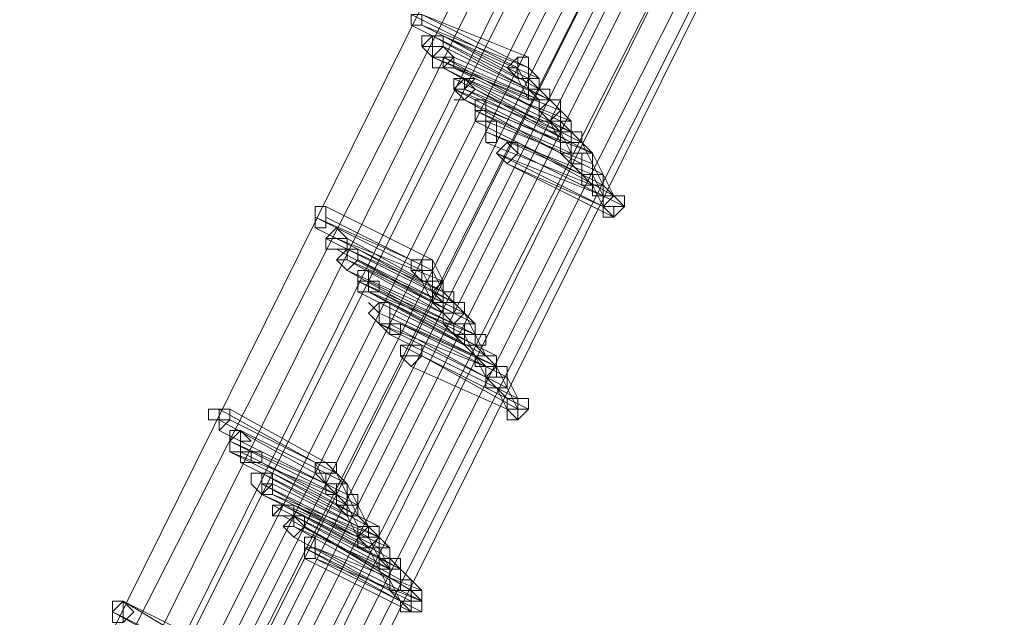
# Model space of a CAD drawing. Units: millimetres. Extents: x -14835 to 2838, y -7909 to 1813.
# Drawn here: x 1833 to 2046, y -3390 to -3261 of the extents above; entities that cross this region are included whole.
import ezdxf

# ---------------------------------------------------------------- set-up
doc = ezdxf.new("R2010")
doc.units = ezdxf.units.MM

# ---------------------------------------------------------------- blocks, each defined once
blk = doc.blocks.new('WMF0')
at = {"color": 3, "lineweight": 0}
for points in [[(835.1171, -816.6579), (840.3604, -809.0444), (845.0291, -801.1436), (849.1232, -792.8836), (852.7144, -784.4082), (855.7311, -775.7173)], [(835.2608, -816.8016), (840.4322, -809.1881), (845.1009, -801.2154), (849.2668, -793.0273), (852.8581, -784.48), (855.8748, -775.7891)], [(835.3326, -816.9452), (840.5041, -809.3317), (845.2446, -801.3591), (849.3386, -793.0991), (852.9299, -784.5519), (855.9466, -775.7891)], [(835.4044, -817.0889), (840.6477, -809.4036), (845.3882, -801.4309), (849.4823, -793.1709), (853.0736, -784.6237), (856.0902, -775.861)], [(835.4763, -817.1607), (840.6477, -809.4754), (845.3882, -801.5027), (849.5541, -793.1709), (853.1454, -784.6237), (856.1621, -775.861)], [(835.5481, -817.3044), (840.7914, -809.619), (845.5319, -801.5746), (849.6978, -793.2428), (853.289, -784.6955), (856.3057, -775.861)], [(835.6199, -817.3762), (840.8632, -809.6909), (845.6037, -801.6464), (849.7696, -793.3146), (853.3609, -784.7673), (856.3775, -775.9328)], [(835.7636, -817.5917), (841.0068, -809.8345), (845.7473, -801.79), (849.9132, -793.4583), (853.5045, -784.8392), (856.5212, -775.9328)], [(835.8354, -817.1607), (841.0068, -809.5472), (845.7473, -801.5746), (849.9132, -793.2428), (853.5045, -784.6955), (856.5212, -775.9328)], [(835.8354, -817.2326), (841.0787, -809.5472), (845.8192, -801.5746), (849.9851, -793.3146), (853.5763, -784.7673), (856.593, -776.0046)], [(835.9072, -817.3044), (841.1505, -809.6909), (845.891, -801.6464), (850.0569, -793.3864), (853.6482, -784.7673), (856.6648, -776.0046)], [(835.9791, -817.448), (841.2223, -809.7627), (845.9628, -801.7182), (850.1287, -793.3864), (853.72, -784.8392), (856.8085, -776.0046)], [(836.0509, -817.5199), (841.2942, -809.8345), (846.0346, -801.79), (850.2005, -793.4583), (853.7918, -784.8392), (856.8085, -776.0046)], [(836.1227, -817.6635), (841.366, -809.9063), (846.1065, -801.8619), (850.3442, -793.5301), (853.9355, -784.911), (856.9522, -776.0764)], [(836.1227, -817.6635), (841.4378, -809.9782), (846.1783, -801.9337), (850.3442, -793.5301), (854.0073, -784.911), (857.024, -776.0764)], [(836.1945, -817.8072), (841.5096, -810.05), (846.2501, -802.0055), (850.4878, -793.6019), (854.0791, -784.9828), (857.0958, -776.1483)], [(836.3382, -817.9508), (841.5815, -810.1936), (846.3219, -802.0773), (850.5597, -793.6737), (854.1509, -785.0546), (857.1676, -776.1483)], [(836.3382, -817.9508), (841.6533, -810.1936), (846.3938, -802.1492), (850.5597, -793.7456), (854.2228, -785.0546), (857.2395, -776.1483)]]:
    blk.add_lwpolyline(points, dxfattribs=at)
at = {"color": 253, "lineweight": 0}
for points in [[(848.1894, -794.8229), (848.1176, -794.8229), (848.1176, -794.8948), (848.1894, -794.8948), (848.1894, -794.8229)], [(848.1176, -794.8948), (848.1894, -794.8948), (848.1894, -794.8229), (848.1176, -794.8229), (848.1176, -794.8948)], [(848.1894, -794.8229), (848.1894, -794.8948), (848.1176, -794.8948), (848.1176, -794.8229), (848.1894, -794.8229)], [(848.2612, -795.1102), (848.3331, -795.0384), (848.3331, -794.9666), (848.2612, -794.9666), (848.1894, -795.0384), (848.2612, -795.1102)], [(848.3331, -794.9666), (848.3331, -795.0384), (848.2612, -795.0384), (848.1894, -795.0384), (848.1894, -794.9666), (848.2612, -794.9666), (848.3331, -794.9666)], [(848.2612, -794.9666), (848.1894, -794.9666), (848.2612, -794.9666)], [(848.3331, -794.9666), (848.2612, -794.9666), (848.2612, -795.0384), (848.2612, -795.1102), (848.3331, -795.0384), (848.3331, -794.9666)], [(848.3331, -794.9666), (848.2612, -794.9666), (848.3331, -794.9666)], [(848.2612, -795.1102), (848.2612, -795.0384), (848.2612, -795.1102)], [(848.4049, -795.1102), (848.3331, -795.1821), (848.2612, -795.1821), (848.2612, -795.1102), (848.3331, -795.0384), (848.4049, -795.1102)], [(848.4049, -795.1102), (848.3331, -795.0384), (848.4049, -795.1102)], [(848.3331, -795.1102), (848.2612, -795.1102), (848.3331, -795.1102)], [(848.4049, -795.1102), (848.3331, -795.1102), (848.3331, -795.1821), (848.4049, -795.1821), (848.4049, -795.1102)], [(848.3331, -795.1821), (848.4049, -795.1821), (848.4049, -795.1102), (848.3331, -795.1102), (848.3331, -795.1821)], [(848.764, -795.1821), (848.8358, -795.2539), (848.9077, -795.2539), (848.9077, -795.1821), (848.9077, -795.1102), (848.8358, -795.1102), (848.764, -795.1821)], [(848.4767, -795.2539), (848.4049, -795.3257), (848.4767, -795.3975), (848.5485, -795.3257), (848.4767, -795.2539)], [(848.4767, -795.3975), (848.5485, -795.3257), (848.4767, -795.2539), (848.4049, -795.3257), (848.4767, -795.3975)], [(848.5485, -795.3257), (848.4767, -795.3975), (848.4049, -795.3257), (848.4049, -795.2539), (848.4767, -795.2539), (848.5485, -795.3257)], [(848.4767, -795.2539), (848.4049, -795.2539), (848.4049, -795.3257), (848.4767, -795.3257), (848.5485, -795.2539), (848.4767, -795.2539)], [(848.4049, -795.3257), (848.4767, -795.3257), (848.5485, -795.2539), (848.4767, -795.2539), (848.4049, -795.2539), (848.4049, -795.3257)], [(848.4767, -795.2539), (848.4767, -795.3257), (848.4049, -795.3257), (848.4049, -795.2539), (848.4767, -795.2539)], [(848.4767, -795.3975), (848.4049, -795.3975), (848.4767, -795.3975)], [(848.5485, -795.5412), (848.6204, -795.5412), (848.6204, -795.4694), (848.6204, -795.3975), (848.5485, -795.3975), (848.5485, -795.4694), (848.5485, -795.5412)], [(848.6204, -795.4694), (848.6204, -795.5412), (848.5485, -795.5412), (848.5485, -795.4694), (848.5485, -795.3975), (848.6204, -795.3975), (848.6204, -795.4694)], [(848.6204, -795.4694), (848.5485, -795.4694), (848.5485, -795.5412), (848.6204, -795.5412), (848.6204, -795.4694)], [(848.6922, -795.5412), (848.6204, -795.5412), (848.6204, -795.613), (848.6204, -795.6848), (848.6922, -795.6848), (848.6922, -795.613), (848.6922, -795.5412)], [(848.6204, -795.6848), (848.6922, -795.6848), (848.6922, -795.613), (848.6922, -795.5412), (848.6204, -795.5412), (848.6204, -795.613), (848.6204, -795.6848)], [(848.6922, -795.5412), (848.6922, -795.613), (848.6922, -795.6848), (848.6204, -795.6848), (848.6204, -795.613), (848.6204, -795.5412), (848.6922, -795.5412)], [(848.6204, -795.613), (848.6204, -795.5412), (848.6204, -795.613)], [(849.1232, -795.6848), (849.195, -795.6848), (849.195, -795.613), (849.1232, -795.613), (849.1232, -795.6848)], [(849.1232, -795.6848), (849.195, -795.6848), (849.195, -795.613), (849.1232, -795.613), (849.1232, -795.6848)], [(848.8358, -795.6848), (848.764, -795.6848), (848.6922, -795.7567), (848.764, -795.8285), (848.8358, -795.7567), (848.8358, -795.6848)], [(848.764, -795.8285), (848.8358, -795.7567), (848.8358, -795.6848), (848.764, -795.6848), (848.6922, -795.7567), (848.764, -795.8285)], [(848.8358, -795.7567), (848.764, -795.8285), (848.6922, -795.7567), (848.764, -795.6848), (848.8358, -795.7567)], [(848.8358, -795.6848), (848.764, -795.6848), (848.8358, -795.6848)], [(849.4105, -796.1158), (849.4823, -796.1876), (849.5541, -796.1158), (849.4823, -796.044), (849.4105, -796.1158)], [(847.543, -796.1158), (847.4712, -796.1158), (847.4712, -796.1876), (847.4712, -796.2595), (847.543, -796.2595), (847.543, -796.1876), (847.543, -796.1158)], [(847.4712, -796.2595), (847.543, -796.2595), (847.543, -796.1876), (847.543, -796.1158), (847.4712, -796.1158), (847.4712, -796.1876), (847.4712, -796.2595)], [(847.543, -796.1876), (847.543, -796.2595), (847.4712, -796.2595), (847.4712, -796.1876), (847.4712, -796.1158), (847.543, -796.1158), (847.543, -796.1876)], [(847.6866, -796.3313), (847.6866, -796.4031), (847.6148, -796.4031), (847.543, -796.4031), (847.543, -796.3313), (847.6148, -796.2595), (847.6866, -796.3313)], [(847.6866, -796.3313), (847.6148, -796.3313), (847.543, -796.3313), (847.543, -796.4031), (847.6148, -796.4031), (847.6866, -796.4031), (847.6866, -796.3313)], [(847.6148, -796.4031), (847.6866, -796.4031), (847.6866, -796.3313), (847.6148, -796.3313), (847.543, -796.3313), (847.543, -796.4031), (847.6148, -796.4031)], [(847.6148, -796.4031), (847.543, -796.4031), (847.6148, -796.4031)], [(847.7585, -796.4031), (847.6866, -796.4031), (847.6866, -796.4749), (847.6148, -796.4749), (847.6866, -796.5468), (847.7585, -796.4749), (847.7585, -796.4031)], [(847.6866, -796.5468), (847.7585, -796.4749), (847.7585, -796.4031), (847.6866, -796.4031), (847.6866, -796.4749), (847.6148, -796.4749), (847.6866, -796.5468)], [(847.7585, -796.4031), (847.7585, -796.4749), (847.6866, -796.5468), (847.6148, -796.4749), (847.6866, -796.4031), (847.7585, -796.4031)], [(847.7585, -796.4031), (847.6866, -796.4031), (847.7585, -796.4031)], [(847.6866, -796.4749), (847.6148, -796.4749), (847.6866, -796.4749)], [(848.1176, -796.5468), (848.1894, -796.6186), (848.1894, -796.5468), (848.2612, -796.5468), (848.2612, -796.4749), (848.1894, -796.4749), (848.1176, -796.4749), (848.1176, -796.5468)], [(847.8303, -796.5468), (847.7585, -796.5468), (847.7585, -796.6186), (847.7585, -796.6904), (847.8303, -796.6904), (847.8303, -796.6186), (847.8303, -796.5468)], [(847.7585, -796.6904), (847.8303, -796.6904), (847.8303, -796.6186), (847.8303, -796.5468), (847.7585, -796.5468), (847.7585, -796.6186), (847.7585, -796.6904)], [(847.8303, -796.6186), (847.8303, -796.6904), (847.7585, -796.6904), (847.7585, -796.6186), (847.7585, -796.5468), (847.8303, -796.5468), (847.8303, -796.6186)], [(847.8303, -796.6186), (847.7585, -796.6186), (847.7585, -796.6904), (847.8303, -796.6904), (847.9021, -796.6904), (847.9021, -796.6186), (847.8303, -796.6186)], [(847.8303, -796.6904), (847.9021, -796.6904), (847.9021, -796.6186), (847.8303, -796.6186), (847.7585, -796.6186), (847.7585, -796.6904), (847.8303, -796.6904)], [(847.9021, -796.6186), (847.9021, -796.6904), (847.8303, -796.6904), (847.7585, -796.6904), (847.7585, -796.6186), (847.8303, -796.6186), (847.9021, -796.6186)], [(847.8303, -796.6904), (847.7585, -796.6904), (847.8303, -796.6904)], [(847.9739, -796.7622), (847.9739, -796.8341), (847.9739, -796.9059), (847.9021, -796.9059), (847.8303, -796.8341), (847.9021, -796.7622), (847.9739, -796.7622)], [(847.9021, -796.8341), (847.8303, -796.7622), (847.9021, -796.8341)], [(847.9739, -796.7622), (847.9021, -796.7622), (847.9021, -796.8341), (847.9021, -796.9059), (847.9739, -796.9059), (847.9739, -796.8341), (847.9739, -796.7622)], [(847.9021, -796.9059), (847.9739, -796.9059), (847.9739, -796.8341), (847.9739, -796.7622), (847.9021, -796.7622), (847.9021, -796.8341), (847.9021, -796.9059)], [(848.0458, -796.9059), (848.0458, -796.9777), (847.9739, -796.9777), (847.9021, -796.9059), (847.9739, -796.9059), (848.0458, -796.9059)], [(848.0458, -796.9059), (847.9739, -796.9059), (847.9739, -796.9777), (848.0458, -796.9777), (848.0458, -796.9059)], [(847.9739, -796.9777), (848.0458, -796.9777), (848.0458, -796.9059), (847.9739, -796.9059), (847.9739, -796.9777)], [(848.4767, -797.0495), (848.5485, -797.0495), (848.5485, -796.9777), (848.5485, -796.9059), (848.4767, -796.9059), (848.4767, -796.9777), (848.4767, -797.0495)], [(848.4767, -797.0495), (848.5485, -797.0495), (848.5485, -796.9777), (848.5485, -796.9059), (848.4767, -796.9059), (848.4767, -796.9777), (848.4767, -797.0495)], [(848.1176, -797.0495), (848.0458, -797.0495), (848.0458, -797.1214), (848.1176, -797.1932), (848.1894, -797.1214), (848.1894, -797.0495), (848.1176, -797.0495)], [(848.1176, -797.1932), (848.1894, -797.1214), (848.1894, -797.0495), (848.1176, -797.0495), (848.0458, -797.0495), (848.0458, -797.1214), (848.1176, -797.1932)], [(848.1894, -797.0495), (848.1894, -797.1214), (848.1176, -797.1214), (848.0458, -797.1214), (848.0458, -797.0495), (848.1176, -797.0495), (848.1894, -797.0495)], [(848.1176, -797.1932), (848.0458, -797.1214), (848.1176, -797.1932)], [(848.764, -797.4805), (848.8358, -797.5523), (848.9077, -797.4805), (848.9077, -797.4087), (848.8358, -797.4087), (848.764, -797.4087), (848.764, -797.4805)], [(846.8966, -797.4805), (846.8966, -797.5523), (846.8247, -797.5523), (846.7529, -797.5523), (846.7529, -797.4805), (846.8247, -797.4805), (846.8966, -797.4805)], [(846.8247, -797.4805), (846.7529, -797.4805), (846.8247, -797.4805)], [(846.8966, -797.4805), (846.8247, -797.4805), (846.8247, -797.5523), (846.8247, -797.6241), (846.8966, -797.5523), (846.8966, -797.4805)], [(846.8247, -797.5523), (846.8247, -797.6241), (846.8966, -797.5523), (846.8966, -797.4805), (846.8247, -797.4805), (846.8247, -797.5523)], [(846.8966, -797.4805), (846.8247, -797.4805), (846.8966, -797.4805)], [(846.9684, -797.6241), (846.8966, -797.696), (846.8966, -797.7678), (846.9684, -797.7678), (846.9684, -797.696), (847.0402, -797.696), (846.9684, -797.6241)], [(846.8966, -797.7678), (846.9684, -797.7678), (846.9684, -797.696), (847.0402, -797.696), (846.9684, -797.6241), (846.8966, -797.696), (846.8966, -797.7678)], [(846.9684, -797.6241), (846.9684, -797.696), (846.9684, -797.7678), (846.8966, -797.7678), (846.8966, -797.696), (846.8966, -797.6241), (846.9684, -797.6241)], [(846.8966, -797.696), (846.8966, -797.6241), (846.8966, -797.696)], [(847.0402, -797.7678), (846.9684, -797.7678), (846.9684, -797.8396), (847.0402, -797.8396), (847.112, -797.8396), (847.112, -797.7678), (847.0402, -797.7678)], [(846.9684, -797.8396), (847.0402, -797.8396), (847.112, -797.8396), (847.112, -797.7678), (847.0402, -797.7678), (846.9684, -797.7678), (846.9684, -797.8396)], [(847.0402, -797.7678), (847.0402, -797.8396), (846.9684, -797.8396), (846.9684, -797.7678), (847.0402, -797.7678)], [(847.4712, -797.9114), (847.543, -797.9114), (847.6148, -797.9114), (847.543, -797.8396), (847.4712, -797.8396), (847.4712, -797.9114)], [(847.1839, -797.9114), (847.1839, -797.9833), (847.112, -798.0551), (847.0402, -797.9833), (847.0402, -797.9114), (847.112, -797.9114), (847.1839, -797.9114)], [(847.112, -797.9114), (847.0402, -797.9114), (847.112, -797.9114)], [(847.112, -798.0551), (847.1839, -798.0551), (847.1839, -797.9833), (847.1839, -797.9114), (847.112, -797.9114), (847.112, -797.9833), (847.112, -798.0551)], [(847.1839, -797.9833), (847.1839, -798.0551), (847.112, -798.0551), (847.112, -797.9833), (847.112, -797.9114), (847.1839, -797.9114), (847.1839, -797.9833)], [(847.1839, -797.9114), (847.112, -797.9114), (847.112, -797.9833), (847.112, -798.0551), (847.1839, -798.0551), (847.1839, -797.9833), (847.1839, -797.9114)], [(847.112, -798.0551), (847.1839, -798.0551), (847.1839, -797.9833), (847.1839, -797.9114), (847.112, -797.9114), (847.112, -797.9833), (847.112, -798.0551)], [(847.1839, -797.9833), (847.112, -797.9833), (847.112, -798.0551), (847.1839, -798.0551), (847.1839, -797.9833)], [(847.112, -798.0551), (847.112, -797.9833), (847.112, -798.0551)], [(847.3275, -798.1269), (847.2557, -798.1269), (847.1839, -798.1987), (847.2557, -798.1987), (847.3275, -798.1987), (847.3275, -798.1269)], [(847.2557, -798.1987), (847.3275, -798.1987), (847.3275, -798.1269), (847.2557, -798.1269), (847.1839, -798.1269), (847.1839, -798.1987), (847.2557, -798.1987)], [(847.3275, -798.1269), (847.3275, -798.1987), (847.2557, -798.1987), (847.1839, -798.1987), (847.1839, -798.1269), (847.2557, -798.1269), (847.3275, -798.1269)], [(847.3275, -798.1269), (847.2557, -798.1269), (847.3275, -798.1269)], [(847.3993, -798.1987), (847.3275, -798.1987), (847.3275, -798.2706), (847.2557, -798.2706), (847.3275, -798.3424), (847.3993, -798.2706), (847.3993, -798.1987)], [(847.3275, -798.3424), (847.3993, -798.2706), (847.3993, -798.1987), (847.3275, -798.1987), (847.3275, -798.2706), (847.2557, -798.2706), (847.3275, -798.3424)], [(847.3993, -798.2706), (847.3275, -798.3424), (847.2557, -798.2706), (847.3275, -798.1987), (847.3993, -798.2706)], [(847.3993, -798.1987), (847.3275, -798.1987), (847.3993, -798.1987)], [(847.3275, -798.2706), (847.2557, -798.2706), (847.3275, -798.2706)], [(847.7585, -798.3424), (847.8303, -798.4142), (847.9021, -798.3424), (847.8303, -798.2706), (847.7585, -798.3424)], [(847.7585, -798.3424), (847.8303, -798.4142), (847.9021, -798.3424), (847.8303, -798.2706), (847.7585, -798.3424)], [(847.4712, -798.4142), (847.4712, -798.486), (847.3993, -798.486), (847.3993, -798.4142), (847.3993, -798.3424), (847.4712, -798.3424), (847.4712, -798.4142)], [(847.4712, -798.4142), (847.4712, -798.3424), (847.4712, -798.4142)], [(847.4712, -798.4142), (847.3993, -798.4142), (847.3993, -798.486), (847.4712, -798.486), (847.4712, -798.4142)], [(847.3993, -798.486), (847.4712, -798.486), (847.4712, -798.4142), (847.3993, -798.4142), (847.3993, -798.486)], [(846.1783, -798.7734), (846.1065, -798.8452), (846.1065, -798.917), (846.1783, -798.917), (846.2501, -798.8452), (846.1783, -798.7734)], [(846.1065, -798.917), (846.1783, -798.917), (846.2501, -798.8452), (846.1783, -798.7734), (846.1065, -798.8452), (846.1065, -798.917)], [(846.1783, -798.8452), (846.1783, -798.917), (846.1065, -798.917), (846.1065, -798.8452), (846.1065, -798.7734), (846.1783, -798.7734), (846.1783, -798.8452)], [(848.1176, -798.8452), (848.1894, -798.8452), (848.1894, -798.7734), (848.1176, -798.7734), (848.1176, -798.8452)]]:
    blk.add_lwpolyline(points, close=True, dxfattribs=at)
for points in [[(848.1176, -794.8229), (848.8358, -795.1821)], [(848.8358, -795.1821), (848.1176, -794.8229)], [(848.1894, -794.8229), (848.9077, -795.1821)], [(848.9077, -795.1102), (848.1894, -794.8229)], [(848.1176, -794.8948), (848.8358, -795.2539)], [(848.8358, -795.2539), (848.1176, -794.8948)], [(848.1894, -794.8948), (848.9077, -795.2539)], [(848.9077, -795.1821), (848.1894, -794.8948)], [(848.2612, -794.9666), (848.9077, -795.3257)], [(848.9077, -795.3257), (848.2612, -794.9666)], [(848.3331, -794.9666), (848.9795, -795.3257)], [(848.9795, -795.2539), (848.3331, -794.9666)], [(848.3331, -795.0384), (849.0513, -795.3975)], [(849.0513, -795.3975), (848.3331, -795.0384)], [(848.2612, -795.1102), (848.9795, -795.3975)], [(848.9077, -795.3975), (848.2612, -795.1102)], [(848.3331, -795.1102), (848.9795, -795.4694)], [(848.9795, -795.3975), (848.3331, -795.1102)], [(848.4049, -795.1102), (849.0513, -795.3975)], [(849.0513, -795.3975), (848.4049, -795.1102)], [(848.9077, -795.1102), (848.8358, -795.1102), (848.8358, -795.1821), (848.764, -795.1821), (848.8358, -795.1821), (848.8358, -795.2539)], [(848.9077, -795.1821), (848.9077, -795.1102), (848.8358, -795.1102), (848.8358, -795.1821), (848.8358, -795.2539)], [(848.8358, -795.2539), (848.9077, -795.2539), (848.9077, -795.1821), (848.9077, -795.1102)], [(848.3331, -795.1821), (849.0513, -795.5412)], [(848.9795, -795.5412), (848.3331, -795.1821)], [(848.4049, -795.1821), (849.1232, -795.5412)], [(849.1232, -795.4694), (848.4049, -795.1821)], [(848.764, -795.1821), (848.8358, -795.1821)], [(848.8358, -795.2539), (848.9077, -795.2539), (848.9077, -795.1821)], [(848.8358, -795.1821), (848.9077, -795.3257)], [(848.9077, -795.1821), (848.9795, -795.2539)], [(848.4049, -795.2539), (849.1232, -795.613)], [(849.1232, -795.613), (848.4049, -795.2539)], [(848.4767, -795.2539), (849.195, -795.613)], [(849.195, -795.613), (848.4767, -795.2539)], [(848.4767, -795.2539), (849.195, -795.613)], [(849.195, -795.5412), (848.4767, -795.2539)], [(848.8358, -795.2539), (848.9077, -795.3975)], [(848.9077, -795.3975), (848.9795, -795.3975), (849.0513, -795.3975), (849.0513, -795.3257), (848.9795, -795.3257), (848.9795, -795.2539)], [(848.9795, -795.2539), (848.9077, -795.2539), (848.9077, -795.3257), (848.9077, -795.3975)], [(848.9077, -795.2539), (849.0513, -795.3975)], [(848.4049, -795.3257), (849.1232, -795.613)], [(849.1232, -795.613), (848.4049, -795.3257)], [(848.4049, -795.3257), (849.1232, -795.6848)], [(849.1232, -795.6848), (848.4049, -795.3257)], [(848.4767, -795.3257), (849.195, -795.6848)], [(849.195, -795.613), (848.4767, -795.3257)], [(848.5485, -795.3257), (849.2668, -795.6848)], [(849.195, -795.6848), (848.5485, -795.3257)], [(848.9795, -795.3257), (848.9077, -795.3257), (848.9077, -795.3975), (848.9795, -795.3975)], [(848.9077, -795.3257), (848.9795, -795.3975)], [(848.9795, -795.3975), (849.0513, -795.3975), (849.0513, -795.3257), (848.9795, -795.3257)], [(848.9795, -795.3257), (849.0513, -795.3975)], [(848.4767, -795.3975), (849.1232, -795.7567)], [(849.1232, -795.6848), (848.4767, -795.3975)], [(848.6204, -795.3975), (848.6204, -795.4694)], [(849.3386, -795.7567), (848.6204, -795.3975)], [(848.9795, -795.5412), (849.0513, -795.5412), (849.1232, -795.4694), (849.1232, -795.3975), (849.0513, -795.3975)], [(849.0513, -795.3975), (848.9795, -795.3975), (848.9795, -795.4694), (848.9795, -795.5412)], [(849.0513, -795.3975), (848.9795, -795.4694), (848.9795, -795.5412), (849.0513, -795.5412)], [(848.9795, -795.3975), (848.9795, -795.5412)], [(849.0513, -795.5412), (849.1232, -795.5412), (849.1232, -795.4694), (849.1232, -795.3975), (849.0513, -795.3975)], [(849.0513, -795.3975), (849.1232, -795.4694)], [(849.0513, -795.3975), (849.195, -795.5412)], [(848.5485, -795.4694), (849.2668, -795.8285)], [(849.195, -795.7567), (848.5485, -795.4694)], [(848.6204, -795.4694), (849.3386, -795.7567)], [(848.9795, -795.4694), (849.1232, -795.613)], [(848.5485, -795.5412), (849.2668, -795.9003)], [(849.2668, -795.9003), (848.5485, -795.5412)], [(848.6204, -795.5412), (849.3386, -795.8285)], [(849.3386, -795.8285), (848.6204, -795.5412)], [(848.6922, -795.5412), (849.4105, -795.9003)], [(849.4105, -795.9003), (848.6922, -795.5412)], [(849.195, -795.5412), (849.1232, -795.5412), (849.1232, -795.613), (849.0513, -795.613), (849.1232, -795.613), (849.1232, -795.6848)], [(849.0513, -795.5412), (849.1232, -795.6848)], [(849.1232, -795.6848), (849.195, -795.6848), (849.195, -795.613), (849.195, -795.5412)], [(849.1232, -795.5412), (849.195, -795.613)], [(848.6204, -795.613), (849.3386, -795.9003)], [(849.2668, -795.9003), (848.6204, -795.613)], [(848.6922, -795.613), (849.4105, -795.9722)], [(849.4105, -795.9722), (848.6922, -795.613)], [(849.1232, -795.7567), (849.195, -795.7567), (849.195, -795.6848), (849.2668, -795.6848), (849.2668, -795.613), (849.195, -795.613)], [(849.195, -795.613), (849.1232, -795.613), (849.1232, -795.6848), (849.1232, -795.7567)], [(849.1232, -795.6848), (849.195, -795.6848), (849.2668, -795.6848), (849.2668, -795.613), (849.195, -795.613)], [(849.195, -795.613), (849.1232, -795.613), (849.1232, -795.6848)], [(849.1232, -795.613), (849.195, -795.7567)], [(849.1232, -795.6848), (849.195, -795.6848), (849.195, -795.613)], [(849.195, -795.613), (849.1232, -795.613), (849.1232, -795.6848)], [(849.195, -795.613), (849.3386, -795.7567)], [(848.6204, -795.6848), (849.3386, -795.9722)], [(849.3386, -795.9722), (848.6204, -795.6848)], [(848.8358, -795.6848), (849.4823, -796.044)], [(849.4823, -796.044), (848.8358, -795.6848)], [(849.2668, -795.6848), (849.3386, -795.8285)], [(848.6922, -795.7567), (849.4105, -796.1158)], [(849.4105, -796.044), (848.6922, -795.7567)], [(848.8358, -795.7567), (849.5541, -796.1158)], [(849.5541, -796.1158), (848.8358, -795.7567)], [(849.1232, -795.7567), (849.2668, -795.9003)], [(849.3386, -795.7567), (849.2668, -795.7567), (849.2668, -795.8285), (849.195, -795.8285), (849.2668, -795.8285), (849.2668, -795.9003)], [(849.3386, -795.7567), (849.2668, -795.7567), (849.195, -795.7567), (849.195, -795.8285), (849.2668, -795.8285), (849.2668, -795.9003)], [(849.2668, -795.9003), (849.3386, -795.9003), (849.3386, -795.8285), (849.3386, -795.7567)], [(849.2668, -795.9003), (849.3386, -795.9003), (849.3386, -795.8285), (849.3386, -795.7567)], [(849.3386, -795.7567), (849.4105, -795.9003)], [(848.764, -795.8285), (849.4823, -796.1876)], [(849.4105, -796.1158), (848.764, -795.8285)], [(849.2668, -795.8285), (849.2668, -795.9003)], [(849.3386, -795.8285), (849.4105, -795.9722)], [(849.4105, -795.9003), (849.3386, -795.9003), (849.2668, -795.9003), (849.2668, -795.9722), (849.3386, -795.9722)], [(849.2668, -795.9003), (849.3386, -795.9722)], [(849.3386, -795.9722), (849.4105, -795.9722), (849.4105, -795.9003)], [(849.3386, -795.9722), (849.3386, -796.044), (849.4105, -796.044), (849.4105, -795.9722), (849.4105, -795.9003)], [(849.4105, -795.9003), (849.3386, -795.9003), (849.3386, -795.9722)], [(849.3386, -795.9003), (849.4105, -796.044)], [(849.4105, -795.9003), (849.4823, -796.044)], [(849.3386, -795.9722), (849.4105, -796.1158)], [(849.4105, -795.9722), (849.5541, -796.1158)], [(849.4823, -796.044), (849.4105, -796.044), (849.4105, -796.1158), (849.4105, -796.1876), (849.4823, -796.1876)], [(849.4105, -796.1158), (849.4823, -796.1158), (849.4823, -796.1876), (849.4823, -796.1158), (849.5541, -796.1158), (849.5541, -796.044), (849.4823, -796.044)], [(849.4823, -796.044), (849.4105, -796.044), (849.4105, -796.1158)], [(849.4823, -796.1876), (849.5541, -796.1158), (849.5541, -796.044), (849.4823, -796.044)], [(847.543, -796.1158), (848.2612, -796.4749)], [(848.2612, -796.4749), (847.543, -796.1158)], [(847.4712, -796.1876), (848.1894, -796.5468)], [(848.1176, -796.4749), (847.4712, -796.1876)], [(847.543, -796.1876), (848.2612, -796.5468)], [(848.2612, -796.5468), (847.543, -796.1876)], [(847.4712, -796.2595), (848.1894, -796.6186)], [(848.1894, -796.6186), (847.4712, -796.2595)], [(847.543, -796.3313), (848.2612, -796.6904)], [(848.2612, -796.6904), (847.543, -796.3313)], [(847.6148, -796.3313), (847.6866, -796.3313)], [(848.3331, -796.6186), (847.6148, -796.3313)], [(847.6866, -796.3313), (848.3331, -796.6904)], [(847.6148, -796.4031), (848.2612, -796.7622)], [(848.2612, -796.7622), (847.6148, -796.4031)], [(847.6866, -796.4031), (848.4049, -796.7622)], [(848.3331, -796.6904), (847.6866, -796.4031)], [(847.7585, -796.4031), (848.4049, -796.7622)], [(848.4049, -796.7622), (847.7585, -796.4031)], [(847.6866, -796.4749), (848.3331, -796.8341)], [(848.3331, -796.7622), (847.6866, -796.4749)], [(847.7585, -796.4749), (848.4767, -796.8341)], [(848.4049, -796.8341), (847.7585, -796.4749)], [(848.2612, -796.4749), (848.1894, -796.4749), (848.1894, -796.5468), (848.1176, -796.5468), (848.1894, -796.5468), (848.1894, -796.6186)], [(848.2612, -796.4749), (848.1894, -796.4749), (848.1176, -796.4749), (848.1176, -796.5468), (848.1894, -796.5468), (848.1894, -796.6186)], [(848.1894, -796.6186), (848.2612, -796.6186), (848.2612, -796.5468), (848.2612, -796.4749)], [(848.1894, -796.6186), (848.2612, -796.6186), (848.2612, -796.5468), (848.2612, -796.4749)], [(848.1894, -796.4749), (848.2612, -796.4749)], [(848.2612, -796.4749), (848.3331, -796.6186)], [(847.6866, -796.5468), (848.3331, -796.9059)], [(848.3331, -796.8341), (847.6866, -796.5468)], [(847.8303, -796.5468), (848.5485, -796.9059)], [(848.5485, -796.9059), (847.8303, -796.5468)], [(848.1894, -796.5468), (848.2612, -796.6904)], [(848.1894, -796.5468), (848.1894, -796.6186)], [(848.2612, -796.5468), (848.3331, -796.6904)], [(847.7585, -796.6186), (848.4767, -796.9777)], [(848.4767, -796.9777), (847.7585, -796.6186)], [(847.7585, -796.6186), (848.4767, -796.9777)], [(848.4049, -796.9059), (847.7585, -796.6186)], [(847.8303, -796.6186), (848.5485, -796.9777)], [(848.5485, -796.9777), (847.8303, -796.6186)], [(848.1894, -796.6186), (848.2612, -796.7622)], [(848.3331, -796.6904), (848.3331, -796.6186), (848.2612, -796.6904), (848.2612, -796.7622)], [(848.2612, -796.7622), (848.3331, -796.7622), (848.3331, -796.6904), (848.4049, -796.6904), (848.3331, -796.6904), (848.3331, -796.6186)], [(848.3331, -796.6186), (848.2612, -796.6186), (848.2612, -796.6904), (848.2612, -796.7622)], [(847.7585, -796.6904), (848.4767, -797.0495)], [(848.4767, -797.0495), (847.7585, -796.6904)], [(847.8303, -796.6904), (848.4767, -797.0495)], [(848.4767, -797.0495), (847.8303, -796.6904)], [(847.8303, -796.6904), (848.5485, -797.0495)], [(848.5485, -796.9777), (847.8303, -796.6904)], [(847.9021, -796.6904), (848.5485, -797.0495)], [(848.5485, -797.0495), (847.9021, -796.6904)], [(848.2612, -796.7622), (848.3331, -796.7622), (848.4049, -796.7622), (848.4049, -796.6904), (848.3331, -796.6904)], [(848.2612, -796.6904), (848.3331, -796.7622)], [(848.3331, -796.6904), (848.4049, -796.7622)], [(847.9739, -796.7622), (848.6922, -797.1214)], [(848.6204, -797.1214), (847.9739, -796.7622)], [(848.2612, -796.7622), (848.3331, -796.8341)], [(848.3331, -796.8341), (848.4049, -796.8341), (848.4767, -796.8341), (848.4767, -796.7622), (848.4049, -796.7622)], [(848.4049, -796.7622), (848.3331, -796.7622), (848.3331, -796.8341)], [(848.3331, -796.9059), (848.4049, -796.9059), (848.4767, -796.8341), (848.4767, -796.7622), (848.4049, -796.7622)], [(848.4049, -796.7622), (848.3331, -796.7622), (848.3331, -796.8341), (848.3331, -796.9059)], [(848.4049, -796.7622), (848.4049, -796.8341)], [(848.4049, -796.7622), (848.5485, -796.9059)], [(847.9021, -796.8341), (848.5485, -797.1214)], [(848.5485, -797.1214), (847.9021, -796.8341)], [(847.9739, -796.8341), (848.6922, -797.1932)], [(848.6922, -797.1932), (847.9739, -796.8341)], [(848.3331, -796.8341), (848.4049, -796.9059)], [(848.4767, -796.8341), (848.5485, -796.9777)], [(847.9021, -796.9059), (848.6204, -797.265)], [(848.6204, -797.1932), (847.9021, -796.9059)], [(847.9739, -796.9059), (848.6204, -797.265)], [(848.6204, -797.265), (847.9739, -796.9059)], [(848.0458, -796.9059), (848.764, -797.265)], [(848.6922, -797.1932), (848.0458, -796.9059)], [(848.3331, -796.9059), (848.4767, -797.0495)], [(848.5485, -796.9059), (848.4767, -796.9059), (848.4049, -796.9059), (848.4049, -796.9777), (848.4767, -796.9777), (848.4767, -797.0495)], [(848.5485, -796.9777), (848.5485, -796.9059), (848.4767, -796.9059), (848.4767, -796.9777), (848.4767, -797.0495)], [(848.4767, -797.0495), (848.5485, -797.0495), (848.5485, -796.9777), (848.5485, -796.9059)], [(848.5485, -796.9059), (848.4767, -796.9059), (848.4767, -796.9777), (848.4767, -797.0495)], [(848.4767, -797.0495), (848.5485, -797.0495), (848.5485, -796.9777), (848.5485, -796.9059)], [(848.5485, -796.9059), (848.5485, -796.9777)], [(847.9739, -796.9777), (848.6922, -797.3368)], [(848.6922, -797.3368), (847.9739, -796.9777)], [(848.0458, -796.9777), (848.764, -797.3368)], [(848.764, -797.3368), (848.0458, -796.9777)], [(848.4767, -797.0495), (848.5485, -797.0495), (848.6204, -797.0495), (848.6204, -796.9777), (848.5485, -796.9777)], [(848.5485, -796.9777), (848.4767, -796.9777), (848.4767, -797.0495)], [(848.4767, -797.0495), (848.5485, -797.0495), (848.5485, -796.9777)], [(848.4767, -796.9777), (848.5485, -797.1214)], [(848.5485, -796.9777), (848.6204, -797.1214)], [(848.0458, -797.0495), (848.764, -797.4087)], [(848.764, -797.4087), (848.0458, -797.0495)], [(848.1176, -797.0495), (848.8358, -797.4087)], [(848.8358, -797.4087), (848.1176, -797.0495)], [(848.4767, -797.0495), (848.6204, -797.1932)], [(848.5485, -797.0495), (848.6922, -797.1932)], [(848.1894, -797.1214), (848.9077, -797.4805)], [(848.8358, -797.4805), (848.1894, -797.1214)], [(848.6922, -797.1214), (848.6204, -797.1214), (848.5485, -797.1214), (848.5485, -797.1932), (848.6204, -797.1932), (848.6204, -797.265)], [(848.6204, -797.1214), (848.5485, -797.1214), (848.5485, -797.1932), (848.6204, -797.1932)], [(848.5485, -797.1214), (848.6204, -797.265)], [(848.6204, -797.265), (848.6922, -797.265), (848.6922, -797.1932), (848.6922, -797.1214)], [(848.6204, -797.1932), (848.6922, -797.1932), (848.6922, -797.1214), (848.6204, -797.1214)], [(848.6922, -797.1214), (848.6922, -797.1932)], [(848.1176, -797.1932), (848.764, -797.4805)], [(848.764, -797.4805), (848.1176, -797.1932)], [(848.6922, -797.1932), (848.6204, -797.265), (848.6204, -797.3368), (848.6922, -797.3368)], [(848.6922, -797.3368), (848.764, -797.3368), (848.764, -797.265), (848.764, -797.1932), (848.6922, -797.1932)], [(848.6922, -797.1932), (848.764, -797.3368)], [(848.764, -797.265), (848.6922, -797.265), (848.6204, -797.265), (848.6204, -797.3368), (848.6922, -797.3368)], [(848.6204, -797.265), (848.6922, -797.3368)], [(848.6204, -797.265), (848.764, -797.4087)], [(848.6922, -797.3368), (848.764, -797.3368), (848.764, -797.265)], [(848.764, -797.265), (848.8358, -797.4087)], [(848.6922, -797.3368), (848.764, -797.4805)], [(848.764, -797.3368), (848.8358, -797.4805)], [(848.764, -797.4805), (848.764, -797.5523), (848.8358, -797.5523), (848.8358, -797.4805), (848.9077, -797.4805), (848.9077, -797.4087), (848.8358, -797.4087)], [(848.8358, -797.4087), (848.764, -797.4087), (848.764, -797.4805)], [(848.764, -797.4805), (848.8358, -797.4805), (848.8358, -797.4087)], [(848.8358, -797.4087), (848.764, -797.4087), (848.764, -797.4805)], [(846.8247, -797.4805), (847.4712, -797.8396)], [(847.4712, -797.8396), (846.8247, -797.4805)], [(846.8966, -797.4805), (847.543, -797.8396)], [(847.543, -797.8396), (846.8966, -797.4805)], [(848.764, -797.4805), (848.764, -797.5523)], [(846.8247, -797.5523), (846.8247, -797.6241)], [(847.4712, -797.9114), (846.8247, -797.5523)], [(846.8966, -797.5523), (847.6148, -797.9114)], [(847.6148, -797.9114), (846.8966, -797.5523)], [(846.8247, -797.6241), (847.543, -797.9833)], [(846.9684, -797.6241), (847.6866, -797.9833)], [(847.6866, -797.9833), (846.9684, -797.6241)], [(846.8966, -797.696), (847.6148, -798.0551)], [(847.543, -797.9833), (846.8966, -797.696)], [(846.9684, -797.696), (847.6866, -798.0551)], [(847.6866, -798.0551), (846.9684, -797.696)], [(846.8966, -797.7678), (847.6148, -798.1269)], [(847.6148, -798.0551), (846.8966, -797.7678)], [(846.9684, -797.7678), (847.6866, -798.1269)], [(847.6866, -798.1269), (846.9684, -797.7678)], [(847.0402, -797.7678), (847.7585, -798.1269)], [(847.7585, -798.1269), (847.0402, -797.7678)], [(846.9684, -797.8396), (847.6866, -798.1987)], [(847.6866, -798.1987), (846.9684, -797.8396)], [(847.112, -797.8396), (847.7585, -798.1987)], [(847.7585, -798.1987), (847.112, -797.8396)], [(847.543, -797.8396), (847.4712, -797.8396), (847.4712, -797.9114), (847.543, -797.9833)], [(847.4712, -797.9114), (847.543, -797.9114), (847.6148, -797.9114), (847.6148, -797.8396), (847.543, -797.8396)], [(847.543, -797.8396), (847.4712, -797.8396), (847.4712, -797.9114)], [(847.4712, -797.8396), (847.543, -797.9833)], [(847.543, -797.9833), (847.543, -797.9114), (847.6148, -797.9114), (847.6148, -797.8396), (847.543, -797.8396)], [(847.543, -797.8396), (847.6866, -797.9833)], [(847.112, -797.9114), (847.7585, -798.2706)], [(847.7585, -798.2706), (847.112, -797.9114)], [(847.1839, -797.9114), (847.1839, -797.9833)], [(847.9021, -798.2706), (847.1839, -797.9114)], [(847.1839, -797.9114), (847.8303, -798.2706)], [(847.8303, -798.2706), (847.1839, -797.9114)], [(847.543, -797.9114), (847.6148, -797.9114)], [(847.6148, -797.9114), (847.6866, -798.0551)], [(847.112, -797.9833), (847.8303, -798.3424)], [(847.7585, -798.3424), (847.112, -797.9833)], [(847.1839, -797.9833), (847.9021, -798.3424)], [(847.1839, -797.9833), (847.9021, -798.3424)], [(847.9021, -798.3424), (847.1839, -797.9833)], [(847.6866, -797.9833), (847.6148, -797.9833), (847.543, -797.9833), (847.543, -798.0551), (847.6148, -798.0551)], [(847.543, -797.9833), (847.6148, -798.0551)], [(847.6148, -798.1269), (847.6866, -798.1269), (847.6866, -798.0551), (847.6866, -797.9833)], [(847.6866, -797.9833), (847.6148, -797.9833), (847.6148, -798.0551), (847.6148, -798.1269)], [(847.6148, -798.0551), (847.6148, -798.1269), (847.6866, -798.1269), (847.6866, -798.0551), (847.6866, -797.9833)], [(847.6866, -797.9833), (847.7585, -798.1269)], [(847.112, -798.0551), (847.8303, -798.4142)], [(847.8303, -798.4142), (847.112, -798.0551)], [(847.112, -798.0551), (847.8303, -798.4142)], [(847.7585, -798.3424), (847.112, -798.0551)], [(847.1839, -798.0551), (847.9021, -798.4142)], [(847.9021, -798.3424), (847.1839, -798.0551)], [(847.7585, -798.1269), (847.7585, -798.0551), (847.6866, -798.0551), (847.6866, -798.1269), (847.6148, -798.1269), (847.6866, -798.1987)], [(847.6148, -798.0551), (847.6866, -798.1269)], [(847.6866, -798.0551), (847.7585, -798.1987)], [(847.1839, -798.1269), (847.2557, -798.1269)], [(847.9021, -798.486), (847.1839, -798.1269)], [(847.2557, -798.1269), (847.9021, -798.486)], [(847.3275, -798.1269), (847.9739, -798.486)], [(847.9739, -798.4142), (847.3275, -798.1269)], [(847.6148, -798.1269), (847.6866, -798.1987)], [(847.6866, -798.1987), (847.7585, -798.1987), (847.7585, -798.1269)], [(847.6866, -798.1987), (847.7585, -798.1987), (847.7585, -798.1269)], [(847.7585, -798.1269), (847.6866, -798.1269), (847.6866, -798.1987)], [(847.6866, -798.1269), (847.7585, -798.2706)], [(847.7585, -798.1269), (847.8303, -798.2706)], [(847.2557, -798.1987), (847.9021, -798.5579)], [(847.9021, -798.5579), (847.2557, -798.1987)], [(847.3275, -798.1987), (848.0458, -798.5579)], [(847.9739, -798.5579), (847.3275, -798.1987)], [(847.3993, -798.1987), (848.0458, -798.5579)], [(848.0458, -798.5579), (847.3993, -798.1987)], [(847.6866, -798.1987), (847.7585, -798.3424)], [(847.7585, -798.1987), (847.9021, -798.3424)], [(847.3275, -798.2706), (847.9739, -798.6297)], [(847.9739, -798.5579), (847.3275, -798.2706)], [(847.3993, -798.2706), (848.1176, -798.7015)], [(848.0458, -798.6297), (847.3993, -798.2706)], [(847.9021, -798.3424), (847.9021, -798.2706), (847.8303, -798.2706), (847.8303, -798.3424), (847.7585, -798.3424), (847.8303, -798.4142)], [(847.9021, -798.2706), (847.8303, -798.2706), (847.7585, -798.3424), (847.7585, -798.4142), (847.8303, -798.4142)], [(847.8303, -798.2706), (847.7585, -798.2706), (847.7585, -798.3424), (847.8303, -798.4142)], [(847.7585, -798.3424), (847.8303, -798.3424), (847.9021, -798.3424), (847.9021, -798.2706), (847.8303, -798.2706)], [(847.8303, -798.2706), (847.7585, -798.2706), (847.7585, -798.3424)], [(847.7585, -798.2706), (847.7585, -798.3424)], [(847.8303, -798.4142), (847.9021, -798.4142), (847.9021, -798.3424), (847.9021, -798.2706)], [(847.8303, -798.2706), (847.9021, -798.2706)], [(847.8303, -798.4142), (847.9021, -798.4142), (847.9021, -798.3424), (847.9021, -798.2706), (847.8303, -798.2706)], [(847.3275, -798.3424), (847.9739, -798.7015)], [(847.9739, -798.7015), (847.3275, -798.3424)], [(847.8303, -798.4142), (847.9021, -798.4142), (847.9021, -798.3424)], [(847.8303, -798.3424), (847.9021, -798.486)], [(847.9021, -798.3424), (847.9739, -798.4142)], [(847.3993, -798.4142), (848.1176, -798.7734)], [(848.0458, -798.7734), (847.3993, -798.4142)], [(847.4712, -798.4142), (848.1894, -798.7734)], [(848.1894, -798.7015), (847.4712, -798.4142)], [(847.8303, -798.4142), (847.9021, -798.5579)], [(847.9021, -798.5579), (847.9739, -798.5579), (847.9739, -798.486), (848.0458, -798.486), (847.9739, -798.486), (847.9739, -798.4142)], [(847.9739, -798.4142), (847.9021, -798.4142), (847.9021, -798.486), (847.9021, -798.5579)], [(847.9021, -798.4142), (847.9739, -798.5579)], [(847.3993, -798.486), (848.1176, -798.8452)], [(848.1176, -798.8452), (847.3993, -798.486)], [(847.4712, -798.486), (848.1894, -798.8452)], [(848.1894, -798.7734), (847.4712, -798.486)], [(847.9021, -798.5579), (847.9739, -798.5579), (848.0458, -798.5579), (848.0458, -798.486), (847.9739, -798.486)], [(847.9739, -798.486), (847.9021, -798.486), (847.9021, -798.5579)], [(847.9021, -798.486), (847.9739, -798.5579)], [(847.9739, -798.486), (848.0458, -798.5579)], [(847.9021, -798.5579), (847.9739, -798.7015)], [(847.9739, -798.7015), (848.0458, -798.7015), (848.0458, -798.6297), (848.1176, -798.6297), (848.0458, -798.5579)], [(848.0458, -798.5579), (847.9739, -798.5579), (847.9739, -798.6297), (847.9739, -798.7015)], [(847.9739, -798.7015), (848.0458, -798.7015), (848.1176, -798.7015), (848.1176, -798.6297), (848.0458, -798.5579)], [(848.0458, -798.5579), (847.9739, -798.5579), (847.9739, -798.6297), (847.9739, -798.7015)], [(848.0458, -798.5579), (848.0458, -798.6297)], [(848.0458, -798.5579), (848.1894, -798.7015)], [(847.9739, -798.6297), (848.0458, -798.7734)], [(847.9739, -798.7015), (848.1176, -798.8452)], [(848.1894, -798.7734), (848.1176, -798.7015), (848.1176, -798.7734), (848.0458, -798.7734), (848.1176, -798.7734), (848.1176, -798.8452)], [(848.1894, -798.7015), (848.1176, -798.7015), (848.1176, -798.7734), (848.0458, -798.7734), (848.0458, -798.8452), (848.1176, -798.8452)], [(848.1176, -798.8452), (848.1894, -798.8452), (848.1894, -798.7734), (848.1894, -798.7015)], [(848.1176, -798.7015), (848.1894, -798.7734)], [(846.1783, -798.7734), (846.8966, -799.2043)], [(846.8966, -799.1325), (846.1783, -798.7734)], [(848.1176, -798.8452), (848.1894, -798.8452), (848.1894, -798.7734)], [(846.1065, -798.8452), (846.8247, -799.2043)], [(846.7529, -799.2043), (846.1065, -798.8452)]]:
    blk.add_lwpolyline(points, dxfattribs=at)

msp = doc.modelspace()

# ---------------------------------------------------------------- block references
at = {"xscale": 32.03, "yscale": 32.03, "zscale": 32.03}
msp.add_blockref('WMF0', (-25247.31, 22198.25), dxfattribs=at)

doc.saveas('drawing.dxf')
